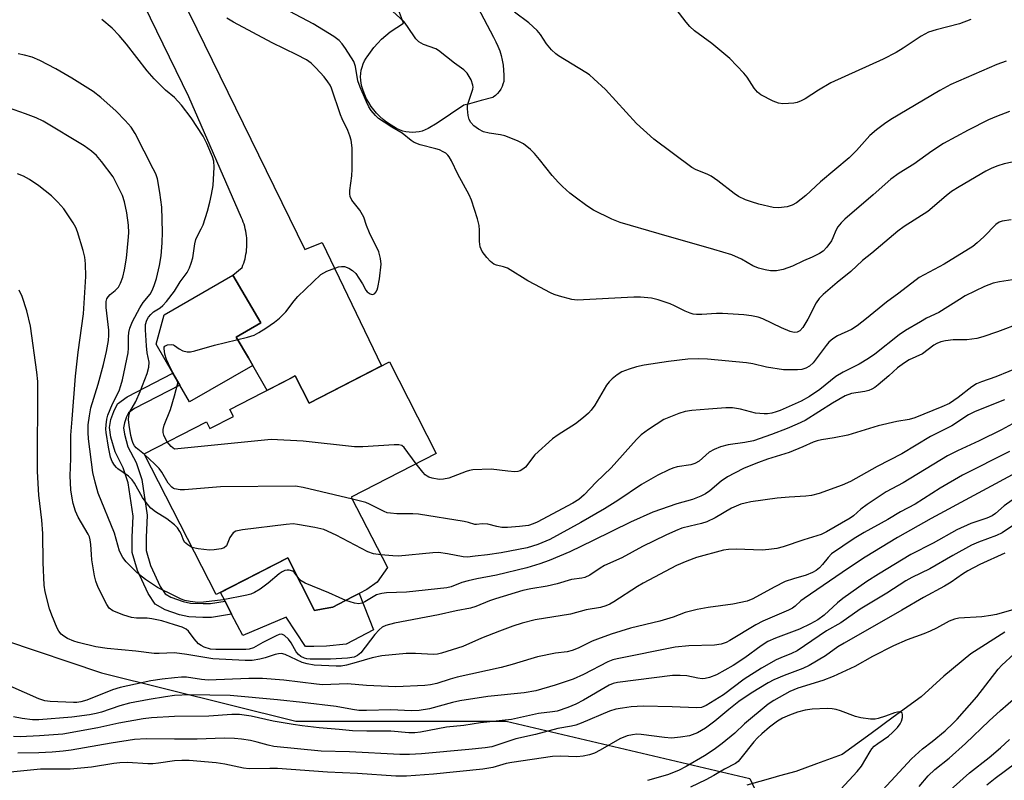
# Model space of a CAD drawing. Units: inches. Extents: x 1231766 to 1237766, y 521456 to 525456.
# Drawn here: x 1235960 to 1236214, y 522303 to 522499 of the extents above; entities that cross this region are included whole.
import ezdxf

# ---------------------------------------------------------------- set-up
doc = ezdxf.new("R2010")
doc.units = ezdxf.units.IN
doc.header["$MEASUREMENT"] = 0
for name, color, linetype in [('BLDG-Footprint', 5, 'Continuous'), ('CULTRL-Pad', 6, 'Continuous'), ('HYDRO-Single Line Stream', 4, 'Continuous'), ('NTRL-Trees', 3, 'Continuous'), ('TRANS-Non Street Sidewalk', 7, 'Continuous'), ('TRANS-Road', 130, 'Continuous'), ('Undefined', 1, 'Continuous')]:
    doc.layers.add(name, color=color, linetype=linetype)

msp = doc.modelspace()

# ---------------------------------------------------------------- linework, layer by layer
at = {"layer": 'BLDG-Footprint', "elevation": 366.36}
msp.add_lwpolyline([(1236055.29, 522410.76), (1236067.36, 522387.19), (1236045.48, 522375.98), (1236054.79, 522357.82), (1236052.18, 522354.05), (1236049.49, 522352.15), (1236047.54, 522351.15), (1236046.29, 522350.51), (1236043.82, 522349.24), (1236040.73, 522347.66), (1236038.24, 522347.18), (1236036.06, 522346.75), (1236029.12, 522360.29), (1236010.71, 522350.86), (1235992.13, 522387.11), (1236008.2, 522395.35), (1236009.11, 522393.57), (1236015.17, 522396.67), (1236014.23, 522398.51), (1236031.04, 522407.12), (1236034.61, 522400.16)], close=True, dxfattribs=at)
at = {"layer": 'CULTRL-Pad'}
msp.add_lwpolyline([(1236076.31, 522505.33), (1236082.12, 522494.28), (1236082.72, 522493.15), (1236083.24, 522492), (1236083.69, 522490.81), (1236084.06, 522489.59), (1236084.35, 522488.36), (1236084.57, 522487.11), (1236084.71, 522485.84), (1236084.76, 522484.57), (1236084.74, 522483.3), (1236084.72, 522482.93), (1236084.54, 522482.24), (1236084.29, 522481.58), (1236083.96, 522480.95), (1236083.57, 522480.35), (1236083.11, 522479.81), (1236082.59, 522479.32), (1236082.02, 522478.9), (1236081.89, 522478.81), (1236078.9, 522478), (1236075.91, 522477.18), (1236074.48, 522476.79), (1236071.04, 522474.46), (1236067.56, 522472.2), (1236065.31, 522470.78), (1236064.54, 522470.43), (1236063.74, 522470.16), (1236062.92, 522469.96), (1236062.08, 522469.84), (1236061.23, 522469.8), (1236060.38, 522469.84), (1236059.55, 522469.95), (1236058.72, 522470.15), (1236057.92, 522470.43), (1236057.15, 522470.77), (1236056.42, 522471.2), (1236055.72, 522471.68), (1236055.52, 522471.85), (1236054.56, 522472.47), (1236053.66, 522473.16), (1236052.81, 522473.91), (1236052.01, 522474.72), (1236051.26, 522475.59), (1236050.59, 522476.5), (1236049.97, 522477.46), (1236049.43, 522478.46), (1236048.96, 522479.5), (1236048.56, 522480.56), (1236048.24, 522481.63), (1236048.05, 522482.45), (1236047.93, 522483.28), (1236047.9, 522484.13), (1236047.94, 522484.97), (1236048.06, 522485.81), (1236048.27, 522486.63), (1236048.54, 522487.43), (1236048.9, 522488.2), (1236049.32, 522488.93), (1236049.56, 522489.28), (1236050.4, 522490.48), (1236051.31, 522491.63), (1236052.28, 522492.73), (1236053.3, 522493.77), (1236054.38, 522494.76), (1236055.47, 522495.65), (1236058.95, 522497.89), (1236054.77, 522509.02)], dxfattribs=at)
for points in [[(1236020.11, 522409.84), (1236003.87, 522400.45), (1236001.36, 522404.78), (1235999.57, 522407.88), (1235995.27, 522415.31), (1235997.28, 522422.84), (1236014.99, 522433.08), (1236022.19, 522420.8), (1236015.87, 522417.1), (1236019, 522411.76)], [(1236029.12, 522360.29), (1236036.06, 522346.75), (1236038.24, 522347.18), (1236040.73, 522347.66), (1236043.82, 522349.24), (1236046.29, 522350.51), (1236047.54, 522351.15), (1236051.18, 522341.79), (1236044.19, 522338.14), (1236039.14, 522337.59), (1236035.88, 522337.47), (1236033.66, 522337.49), (1236028.69, 522345.1), (1236017.53, 522340.3), (1236014.68, 522345.87), (1236012.98, 522349.19), (1236011.83, 522351.43)]]:
    msp.add_lwpolyline(points, close=True, dxfattribs=at)
at = {"layer": 'HYDRO-Single Line Stream'}
msp.add_lwpolyline([(1236213.74, 522341.19), (1236204.99, 522335.6), (1236198, 522329.86), (1236192.19, 522324.56), (1236184.99, 522319.35), (1236179.36, 522315.11), (1236171.86, 522309.75), (1236165.25, 522307.3), (1236159.9, 522305.38), (1236155.74, 522304.23), (1236154.03, 522303.75), (1236147.31, 522301.8)], dxfattribs=at)
at = {"layer": 'NTRL-Trees'}
msp.add_lwpolyline([(1236099.68, 522881.07), (1236059.24, 522849.47), (1236035.76, 522829.19), (1235968.86, 522790.54), (1235873.53, 522768.24), (1235839.78, 522709.74), (1235835.37, 522634.94), (1235815.02, 522549.97), (1235821.77, 522509.47), (1235845.78, 522480.82), (1235902.78, 522457.71), (1235920.51, 522439.67), (1235947.87, 522401.61), (1235947.87, 522380.77), (1235956.21, 522339.11), (1235981.21, 522330.77), (1236031.21, 522318.27), (1236085.37, 522318.27), (1236148.06, 522303.57), (1236166.06, 522265.32), (1236157.06, 522169.68), (1236176.18, 522094.3), (1236246.25, 522042.66)], dxfattribs=at)
at = {"layer": 'TRANS-Non Street Sidewalk'}
msp.add_lwpolyline([(1236007.32, 522348.56), (1236009.22, 522348.54), (1236012.98, 522349.19), (1236014.68, 522345.87), (1236009.51, 522344.97), (1236007.24, 522344.98), (1236003.64, 522345.12), (1236001.28, 522345.65), (1235997.58, 522346.92), (1235995.02, 522348.39), (1235993.19, 522351.18), (1235990.46, 522357.08), (1235989.06, 522361.72), (1235989.1, 522365.63), (1235989.35, 522371.09), (1235988.09, 522379.64), (1235986.78, 522383.47), (1235984.66, 522387.6), (1235983.56, 522391.42), (1235983.27, 522393.89), (1235983.6, 522395.95), (1235984.33, 522398), (1235985.28, 522399.95), (1235987.77, 522401.78), (1235999.57, 522407.88), (1236001.36, 522404.78), (1235989.66, 522398.74), (1235988.11, 522397.6), (1235987.63, 522396.62), (1235987.07, 522395.06), (1235986.87, 522393.82), (1235987.07, 522392.12), (1235987.99, 522388.92), (1235990.08, 522384.86), (1235991.57, 522380.49), (1235992.93, 522371.27), (1235992.67, 522365.54), (1235992.64, 522362.23), (1235993.81, 522358.35), (1235996.32, 522352.92), (1235997.54, 522351.06), (1235999.06, 522350.19), (1236002.25, 522349.09), (1236004.11, 522348.68)], close=True, dxfattribs=at)
at = {"layer": 'TRANS-Road'}
msp.add_lwpolyline([(1235974.89, 522558.69), (1236005.69, 522496.48), (1236033.56, 522439.66), (1236038.03, 522441.51), (1236053.3, 522409.74), (1236034.61, 522400.16), (1236031.04, 522407.12), (1236029.97, 522406.58), (1236023.82, 522403.42), (1236020.11, 522409.84), (1236019, 522411.76), (1236015.87, 522417.1), (1236022.19, 522420.8), (1236014.99, 522433.08), (1236017.39, 522435.04), (1236017.61, 522435.6), (1236017.8, 522436.16), (1236017.98, 522436.73), (1236018.14, 522437.31), (1236018.27, 522437.89), (1236018.38, 522438.48), (1236018.47, 522439.07), (1236018.54, 522439.66), (1236018.59, 522440.25), (1236018.61, 522440.85), (1236018.62, 522441.45), (1236018.6, 522442.04), (1236018.56, 522442.64), (1236018.5, 522443.23), (1236018.41, 522443.82), (1236018.31, 522444.41), (1236018.18, 522445), (1236018.04, 522445.57), (1236017.87, 522446.15), (1236017.68, 522446.71), (1236017.47, 522447.27), (1236017.24, 522447.82), (1236003.69, 522478.93), (1235964.11, 522560.23)], dxfattribs=at)
at = {"layer": 'Undefined'}
for points, elevation in [([(1236204.99, 522498.88), (1236202.09, 522497.76), (1236196.06, 522496.19), (1236194.09, 522495.57), (1236192.18, 522494.58), (1236187.58, 522491.45), (1236185.75, 522490.37), (1236182.37, 522488.68), (1236168.96, 522482.6), (1236165.74, 522480.7), (1236162.31, 522478.43), (1236161.29, 522477.91), (1236160.23, 522477.5), (1236159.41, 522477.32), (1236158, 522477.22), (1236156.58, 522477.2), (1236155.47, 522477.31), (1236154.11, 522477.82), (1236150.96, 522479.47), (1236150.1, 522480.16), (1236149.18, 522481.16), (1236147.38, 522484), (1236146.58, 522485.09), (1236142.98, 522488.81), (1236138.28, 522492.7), (1236133.87, 522495.95), (1236132.6, 522497.07), (1236131.69, 522498.17), (1236125.98, 522505.73)], 376), ([(1236215.63, 522462.16), (1236213.59, 522461.74), (1236211.96, 522461.23), (1236210.38, 522460.62), (1236208.84, 522459.83), (1236201.95, 522455.79), (1236200.02, 522454.56), (1236198.64, 522453.51), (1236193.9, 522449.47), (1236187.83, 522445.57), (1236186.2, 522444.38), (1236179.49, 522438.69), (1236177.06, 522436.81), (1236174.12, 522434.05), (1236170.58, 522431.22), (1236167, 522428.09), (1236165.95, 522427.05), (1236165.17, 522425.96), (1236163.01, 522421.77), (1236161.72, 522419.61), (1236160.97, 522418.78), (1236160.29, 522418.39), (1236159.54, 522418.31), (1236158.45, 522418.59), (1236156.28, 522419.53), (1236151.39, 522421.84), (1236150.27, 522422.22), (1236148.53, 522422.6), (1236146.51, 522422.85), (1236141.01, 522423.24), (1236139.54, 522423.22), (1236135.69, 522422.94), (1236134.33, 522422.97), (1236133.54, 522423.07), (1236132.74, 522423.3), (1236131.43, 522423.81), (1236128.68, 522425.2), (1236127.6, 522425.65), (1236124.51, 522426.7), (1236122.8, 522427.11), (1236119.95, 522427.4), (1236118.21, 522427.43), (1236103.65, 522426.63), (1236102.23, 522426.81), (1236099.13, 522427.65), (1236097.75, 522428.1), (1236096.8, 522428.51), (1236092.75, 522430.63), (1236090.96, 522431.61), (1236085.67, 522434.84), (1236084.65, 522435.23), (1236082.89, 522435.61), (1236082.18, 522435.91), (1236081.32, 522436.56), (1236080.37, 522437.59), (1236079.18, 522439.15), (1236078.69, 522440.39), (1236078.48, 522441.73), (1236078.53, 522444.68), (1236078.43, 522445.84), (1236077.96, 522447.55), (1236076.4, 522452.37), (1236075.81, 522453.7), (1236072.9, 522459.06), (1236071.26, 522462.52), (1236070.7, 522463.53), (1236070.37, 522463.94), (1236069.83, 522464.42), (1236069.15, 522464.84), (1236068.18, 522465.3), (1236067.25, 522465.59), (1236063.21, 522466.59), (1236061.65, 522467.18), (1236060.86, 522467.71), (1236058.62, 522469.65), (1236055.94, 522471.16), (1236053.94, 522472.42), (1236052.49, 522473.42), (1236051.68, 522474.18), (1236050.61, 522475.42), (1236050, 522476.36), (1236049.37, 522477.66), (1236047.76, 522481.44), (1236047.21, 522483.09), (1236046.56, 522486.75), (1236046.14, 522488.07), (1236044.01, 522491.43), (1236043.14, 522492.58), (1236042.37, 522493.42), (1236040.97, 522494.48), (1236035.66, 522497.74), (1236029.69, 522500.92)], 370), ([(1236214.97, 522475.15), (1236211.6, 522473.91), (1236209.53, 522473.01), (1236204.25, 522470.39), (1236197.92, 522466.95), (1236194.95, 522464.99), (1236190.29, 522461.66), (1236186.55, 522459.31), (1236184.36, 522457.77), (1236179.83, 522453.76), (1236172.57, 522447.52), (1236171.58, 522446.53), (1236170.73, 522445.47), (1236170.25, 522444.59), (1236169.47, 522442.65), (1236169.07, 522441.9), (1236167.95, 522440.28), (1236166.98, 522439.28), (1236166, 522438.65), (1236164.17, 522437.7), (1236161.93, 522436.72), (1236159.1, 522435.35), (1236156.68, 522434.51), (1236154.92, 522434.22), (1236153.44, 522434.16), (1236152.03, 522434.42), (1236150.36, 522434.88), (1236148.83, 522435.47), (1236145.94, 522437.15), (1236143.49, 522438.27), (1236138.78, 522439.71), (1236124.77, 522443.68), (1236114.68, 522446.64), (1236112.54, 522447.47), (1236107.86, 522449.83), (1236106.13, 522450.88), (1236103.09, 522453.12), (1236101.73, 522454.19), (1236099.82, 522455.91), (1236098.8, 522456.93), (1236097.21, 522458.72), (1236093.97, 522462.87), (1236092.66, 522464.39), (1236091.61, 522465.39), (1236089.78, 522466.84), (1236088.26, 522467.67), (1236085.03, 522468.96), (1236083.9, 522469.22), (1236080.95, 522469.58), (1236079.52, 522469.94), (1236078.2, 522470.6), (1236077.01, 522471.46), (1236076.26, 522472.35), (1236075.85, 522473.11), (1236075.57, 522474.19), (1236075.4, 522475.88), (1236075.43, 522476.72), (1236075.55, 522477.29), (1236076.74, 522480.89), (1236076.83, 522481.44), (1236076.8, 522481.98), (1236076.31, 522483.3), (1236075.29, 522485.06), (1236074.46, 522485.88), (1236072.05, 522487.63), (1236067.96, 522490.89), (1236067.23, 522491.28), (1236064.12, 522492.41), (1236062.91, 522493.07), (1236062.14, 522493.91), (1236059.98, 522497.08), (1236059.08, 522498.23), (1236055.05, 522501.94)], 372), ([(1236214.11, 522488.16), (1236211.69, 522487.24), (1236199.86, 522482.11), (1236196.96, 522480.58), (1236184.42, 522473.09), (1236182.73, 522471.99), (1236180.69, 522470.48), (1236179.02, 522469), (1236175.52, 522465.14), (1236173.66, 522463.3), (1236166.24, 522457.09), (1236162.48, 522453.53), (1236160.12, 522451.72), (1236158.95, 522451.06), (1236157.7, 522450.66), (1236155.48, 522450.37), (1236154.07, 522450.49), (1236150.42, 522451.37), (1236148.53, 522451.91), (1236146.97, 522452.46), (1236145.21, 522453.31), (1236144.02, 522454.1), (1236139.86, 522457.34), (1236138.15, 522458.53), (1236137.11, 522459.09), (1236134.23, 522460.14), (1236133.12, 522460.79), (1236123.36, 522468.03), (1236118.9, 522472.12), (1236110.91, 522480.85), (1236107.93, 522483.63), (1236106.82, 522484.58), (1236105.86, 522485.25), (1236098.83, 522489.5), (1236098.13, 522490.03), (1236097.07, 522491.05), (1236095.7, 522492.6), (1236094.22, 522494.97), (1236093.31, 522496.07), (1236091.17, 522498.03), (1236087.52, 522500.77)], 374), ([(1236000, 522478.75), (1235997.62, 522480.71), (1235994.74, 522483.61), (1235992.97, 522485.61), (1235987.61, 522492.49), (1235985.73, 522494.73), (1235983.91, 522496.64), (1235981.29, 522498.89)], 366), ([(1236000, 522414.99), (1236001.2, 522414.12), (1236002.16, 522413.63), (1236003.25, 522413.33), (1236004.07, 522413.35), (1236005.2, 522413.61), (1236010.26, 522415.03), (1236018.8, 522417.09), (1236020.45, 522417.64), (1236021.65, 522418.28), (1236023.48, 522419.43), (1236025.73, 522420.96), (1236027.05, 522422.03), (1236028.67, 522423.66), (1236030.78, 522426.47), (1236031.73, 522427.58), (1236037.69, 522433.21), (1236038.4, 522433.7), (1236039.18, 522434.08), (1236042.18, 522435.22), (1236042.98, 522435.34), (1236043.76, 522435.26), (1236044.84, 522434.84), (1236045.84, 522434.25), (1236046.63, 522433.46), (1236047.46, 522432.32), (1236048.37, 522430.86), (1236049.22, 522429.19), (1236049.56, 522428.75), (1236050.38, 522428.23), (1236050.82, 522428.12), (1236051.23, 522428.15), (1236051.56, 522428.36), (1236051.84, 522428.69), (1236052.17, 522429.33), (1236052.34, 522429.86), (1236052.73, 522432.15), (1236053.15, 522435.94), (1236053.01, 522437.36), (1236052.58, 522439.03), (1236050.2, 522443.97), (1236049.43, 522445.84), (1236048.68, 522448.02), (1236047.69, 522449.76), (1236045.65, 522452.39), (1236045.23, 522453.29), (1236045.1, 522453.99), (1236045.11, 522454.85), (1236045.62, 522458.65), (1236045.74, 522460.35), (1236045.69, 522465.83), (1236045.47, 522467.85), (1236045.15, 522468.95), (1236044.62, 522470.3), (1236043.16, 522473.26), (1236042.71, 522474.35), (1236040.38, 522481.19), (1236040.01, 522481.98), (1236039.49, 522482.83), (1236038.47, 522484.11), (1236036.4, 522486.46), (1236035.14, 522487.61), (1236034, 522488.44), (1236031.44, 522489.77), (1236025.1, 522492.83), (1236015.19, 522498.15), (1236013.46, 522499.23)], 368), ([(1236000, 522368.78), (1235998.04, 522370.38), (1235995.05, 522372.15), (1235993.92, 522373.07), (1235992.98, 522374.19), (1235991.76, 522375.84), (1235989.67, 522379.55), (1235989.07, 522380.43), (1235988.1, 522381.32), (1235985.43, 522383.2), (1235985.02, 522383.56), (1235984.49, 522384.19), (1235983.91, 522385.14), (1235983.5, 522386.27), (1235982.99, 522388.78), (1235982.37, 522392.58), (1235982.3, 522393.43), (1235982.36, 522394.56), (1235982.54, 522395.97), (1235982.81, 522397.07), (1235984.04, 522399.94), (1235985.7, 522403.28), (1235986.2, 522404.68), (1235986.56, 522406.12), (1235988.06, 522413.08), (1235988.15, 522414.25), (1235988.12, 522417.17), (1235988.24, 522418.3), (1235988.47, 522419.41), (1235989.18, 522421.15), (1235991.08, 522424.68), (1235991.95, 522426.02), (1235993.74, 522428.19), (1235994.24, 522429.12), (1235994.77, 522430.39), (1235995.37, 522432.24), (1235996.13, 522435.53), (1235996.52, 522438.04), (1235996.84, 522441.42), (1235996.93, 522444.13), (1235996.71, 522450.56), (1235996.23, 522454.37), (1235995.58, 522457.88), (1235995.15, 522459.14), (1235994.52, 522460.46), (1235989.84, 522469.52), (1235988.8, 522471.14), (1235987.31, 522472.84), (1235984.92, 522475.29), (1235981.04, 522478.76), (1235979.01, 522480.31), (1235973.57, 522483.8), (1235969.45, 522486.16), (1235965.34, 522488.3), (1235963.35, 522489.13), (1235961.36, 522489.7), (1235959.75, 522490.01)], 364), ([(1236000, 522428.97), (1236001.45, 522431.34), (1236003.22, 522433.74), (1236003.84, 522434.95), (1236004.31, 522436.14), (1236004.66, 522437.5), (1236005.23, 522441.17), (1236005.49, 522442.27), (1236005.78, 522443), (1236006.85, 522444.95), (1236007.32, 522445.98), (1236008.49, 522449.57), (1236009.1, 522451.82), (1236009.53, 522453.83), (1236009.89, 522456.17), (1236010.19, 522460.84), (1236010.08, 522462.43), (1236009.8, 522463.49), (1236008.28, 522466.97), (1236007.37, 522468.81), (1236004.26, 522473.55), (1236001.75, 522476.78), (1236000, 522478.75)], 366), ([(1236000, 522350.51), (1235995.59, 522352.69), (1235992.51, 522354.74), (1235990.98, 522355.92), (1235989.94, 522356.87), (1235987.56, 522359.33), (1235986.67, 522360.45), (1235985.86, 522362.02), (1235984.49, 522366.65), (1235980.35, 522376.97), (1235979.53, 522379.77), (1235978.96, 522382.28), (1235977.83, 522390.93), (1235977.73, 522392.61), (1235977.75, 522394.53), (1235978.06, 522396.89), (1235978.45, 522398.93), (1235980.3, 522404.99), (1235981.72, 522410.07), (1235982.46, 522413.42), (1235982.95, 522416.22), (1235983.09, 522417.59), (1235983.08, 522418.94), (1235982.37, 522424.72), (1235982.35, 522426.27), (1235982.53, 522426.96), (1235982.86, 522427.52), (1235983.43, 522428.08), (1235984.73, 522429.12), (1235985.52, 522430.01), (1235986.05, 522431), (1235986.65, 522432.59), (1235987.14, 522434.48), (1235987.61, 522437.41), (1235988.09, 522442.02), (1235988.19, 522443.98), (1235988.11, 522445.94), (1235987.74, 522449.11), (1235987.08, 522451.92), (1235986.55, 522453.57), (1235985.15, 522456.52), (1235984.16, 522458.33), (1235981.22, 522462.35), (1235979.91, 522463.88), (1235978.64, 522465.01), (1235976.72, 522466.37), (1235966.21, 522472.67), (1235964.37, 522473.53), (1235961.63, 522474.55), (1235957.27, 522476.1)], 362), ([(1236000, 522343.1), (1235996.7, 522344.08), (1235994.12, 522344.66), (1235992.98, 522344.78), (1235990.23, 522344.77), (1235988.87, 522344.95), (1235986.97, 522345.56), (1235984.08, 522346.72), (1235983.17, 522347.37), (1235982.53, 522348.3), (1235980.3, 522352.7), (1235979.71, 522354.29), (1235979.38, 522355.7), (1235978.72, 522359.8), (1235978.58, 522361.15), (1235978.47, 522363.77), (1235978.29, 522365), (1235978.06, 522365.72), (1235977.71, 522366.46), (1235975.14, 522370.8), (1235974.46, 522372.38), (1235973.88, 522374.27), (1235973.6, 522375.64), (1235973.28, 522377.85), (1235973.18, 522379.64), (1235973.16, 522381.43), (1235973.32, 522385.87), (1235973.28, 522391.86), (1235973.66, 522395.97), (1235974.45, 522407.05), (1235975.17, 522413.25), (1235976.58, 522423.15), (1235977.11, 522432.74), (1235977.05, 522435.95), (1235976.9, 522437.69), (1235976.48, 522439.41), (1235975.04, 522444.24), (1235974.61, 522445.33), (1235973.91, 522446.57), (1235971.47, 522450.14), (1235969.97, 522451.86), (1235968.33, 522453.47), (1235965.09, 522456.06), (1235962.64, 522457.71), (1235961.11, 522458.58), (1235959.56, 522459.11)], 360), ([(1236215.33, 522447.32), (1236213.01, 522446.94), (1236212.24, 522446.67), (1236211.42, 522446.13), (1236208.29, 522442.91), (1236206.61, 522441.36), (1236205.48, 522440.48), (1236198.08, 522435.89), (1236191.65, 522432.48), (1236186.45, 522428.44), (1236183.27, 522426.13), (1236178.16, 522421.9), (1236175.69, 522420), (1236174.25, 522419.08), (1236170.69, 522417.46), (1236169.49, 522416.72), (1236168.46, 522415.83), (1236167.71, 522414.97), (1236164.41, 522410.54), (1236163.43, 522409.65), (1236162.5, 522409.1), (1236161.49, 522408.81), (1236160.39, 522408.7), (1236156.77, 522408.67), (1236152.37, 522409.38), (1236148.85, 522410.26), (1236147.27, 522410.54), (1236137.16, 522411.48), (1236134.78, 522411.54), (1236132.12, 522411.45), (1236127.16, 522410.89), (1236120.86, 522409.9), (1236118.87, 522409.51), (1236116.98, 522408.9), (1236115.13, 522408.16), (1236113.94, 522407.43), (1236112.63, 522406.41), (1236111.86, 522405.63), (1236111.2, 522404.78), (1236108.19, 522399.64), (1236107.25, 522398.35), (1236106.54, 522397.55), (1236105.26, 522396.41), (1236103.24, 522394.79), (1236098.73, 522391.97), (1236097.32, 522390.93), (1236092.78, 522386.87), (1236090.33, 522383.7), (1236089.66, 522383.16), (1236088.92, 522382.73), (1236088.39, 522382.55), (1236087.55, 522382.47), (1236085.8, 522382.61), (1236081.46, 522383.12), (1236076.78, 522382.94), (1236075.92, 522382.81), (1236075.1, 522382.57), (1236070.56, 522380.85), (1236069.19, 522380.55), (1236068.07, 522380.49), (1236066.32, 522380.82), (1236065.49, 522381.1), (1236064.98, 522381.36), (1236064.53, 522381.71), (1236063.94, 522382.34), (1236062.19, 522384.54)], 368), ([(1236215.71, 522431.9), (1236212.37, 522431.39), (1236210.7, 522430.99), (1236208.52, 522430.17), (1236203.56, 522427.71), (1236202.05, 522426.84), (1236196.72, 522423.49), (1236193.57, 522421.97), (1236192.02, 522421.1), (1236188.2, 522418.79), (1236186.55, 522417.7), (1236180.25, 522412.74), (1236178.67, 522411.6), (1236176.21, 522410.2), (1236172.11, 522408.11), (1236170.26, 522407.02), (1236166.09, 522403.65), (1236163.48, 522401.87), (1236161.31, 522400.68), (1236155.91, 522398.28), (1236154.85, 522397.87), (1236153.75, 522397.56), (1236152.62, 522397.38), (1236151.79, 522397.36), (1236149.57, 522397.59), (1236145.71, 522398.55), (1236143.64, 522398.89), (1236141.88, 522398.9), (1236137.45, 522398.62), (1236133.13, 522398.2), (1236131.42, 522397.95), (1236129.79, 522397.43), (1236125.98, 522395.91), (1236121.96, 522393.35), (1236120.15, 522391.97), (1236118.95, 522390.74), (1236112.36, 522383.51), (1236108.5, 522379.77), (1236105.45, 522376.57), (1236104.06, 522375.34), (1236102.5, 522374.37), (1236093.34, 522369.53), (1236092.31, 522369.06), (1236091.08, 522368.66), (1236088.83, 522368.35), (1236085.66, 522368.11), (1236084.23, 522368.11), (1236082.92, 522368.35), (1236080.62, 522369.03), (1236079.18, 522369.11), (1236077.72, 522368.92), (1236077.27, 522368.94), (1236075.69, 522369.4), (1236074.54, 522369.64), (1236062.83, 522371.53), (1236061.36, 522371.66), (1236057.25, 522371.64), (1236055.55, 522371.79), (1236054.72, 522371.95), (1236053.93, 522372.22), (1236050.16, 522374.13), (1236049.2, 522374.54), (1236045.76, 522375.44)], 366), ([(1236000, 522335.86), (1235995.99, 522335.69), (1235994.7, 522335.72), (1235990.04, 522336.33), (1235982.61, 522336.99), (1235979.69, 522337.44), (1235975.18, 522338.51), (1235974.08, 522338.9), (1235972.47, 522339.61), (1235971.45, 522340.18), (1235970.84, 522340.69), (1235970.16, 522341.49), (1235969.73, 522342.25), (1235968.38, 522345.54), (1235967.78, 522347.21), (1235966.7, 522351.55), (1235966.41, 522353.3), (1235966.18, 522359.16), (1235966.12, 522366.55), (1235965.86, 522370.06), (1235965.07, 522376.47), (1235964.69, 522382.53), (1235964.76, 522405.73), (1235964.52, 522408.07), (1235962.87, 522419.94), (1235961.97, 522423.91), (1235960.72, 522427.55), (1235960.01, 522429.17)], 358), ([(1235992.23, 522386.92), (1235990.13, 522388.66), (1235989.67, 522389.18), (1235989.33, 522389.77), (1235989.06, 522390.51), (1235988.73, 522391.79), (1235988.27, 522394.45), (1235988.12, 522395.92), (1235988.19, 522396.77), (1235988.5, 522397.88), (1235989.98, 522400.57), (1235991.14, 522403.16), (1235992.92, 522407.75), (1235993.4, 522409.41), (1235993.43, 522410.67), (1235992.97, 522413.1), (1235992.78, 522414.85), (1235992.5, 522418.97), (1235992.52, 522420.41), (1235992.88, 522421.49), (1235993.32, 522422.25), (1235993.85, 522422.96), (1235994.58, 522423.62), (1235996.27, 522424.7), (1235996.94, 522425.22), (1235997.89, 522426.27), (1236000, 522428.97)], 366), ([(1236217.75, 522420.68), (1236211.87, 522418.46), (1236208.03, 522417.21), (1236206.5, 522416.79), (1236203.95, 522416.44), (1236200.43, 522416.41), (1236198.42, 522416.16), (1236197.29, 522415.92), (1236196.22, 522415.51), (1236195.47, 522415.08), (1236192.5, 522412.85), (1236189.11, 522411.29), (1236187.89, 522410.55), (1236186.07, 522409.18), (1236183.86, 522407.15), (1236181.16, 522404.88), (1236180.23, 522404.17), (1236179.51, 522403.74), (1236178.75, 522403.42), (1236177.7, 522403.12), (1236174.26, 522402.6), (1236172.67, 522401.99), (1236169.34, 522400.16), (1236162.29, 522395.7), (1236160.26, 522394.69), (1236157.69, 522393.58), (1236153.67, 522392.03), (1236148.99, 522390.45), (1236146.79, 522389.98), (1236142.51, 522389.39), (1236140.54, 522388.91), (1236138.92, 522388.2), (1236137.65, 522387.48), (1236135.01, 522385.23), (1236133.97, 522384.57), (1236132.92, 522384.29), (1236129.35, 522383.72), (1236128.28, 522383.41), (1236127.23, 522382.98), (1236124.41, 522381.59), (1236120.16, 522379.18), (1236114.14, 522375.1), (1236110.68, 522372.96), (1236104.59, 522369.39), (1236096.64, 522365.08), (1236093.52, 522363.75), (1236092.17, 522363.3), (1236090.73, 522362.94), (1236084.06, 522361.64), (1236080.53, 522361.08), (1236077.34, 522360.76), (1236075.4, 522360.49), (1236074.3, 522360.57), (1236070.29, 522361.37), (1236067.96, 522361.68), (1236066.48, 522361.62), (1236057.62, 522360.76), (1236056.15, 522360.82), (1236053.09, 522361.13)], 364), ([(1236000, 522407.22), (1235998.99, 522408.96), (1235997.91, 522411.33), (1235997.46, 522412.78), (1235997.29, 522414.17), (1235997.33, 522414.51), (1235997.5, 522414.8), (1235998.2, 522415.17), (1235999.27, 522415.25), (1235999.72, 522415.15), (1236000, 522414.99)], 368), ([(1236221.47, 522411.03), (1236211.41, 522406.9), (1236207.75, 522405.62), (1236206.43, 522405.07), (1236205.22, 522404.34), (1236201.72, 522401.58), (1236199.46, 522400.08), (1236197.52, 522399.17), (1236190.59, 522396.37), (1236189.13, 522395.96), (1236185.97, 522395.38), (1236181.09, 522394.33), (1236173.31, 522391.89), (1236169.79, 522391.18), (1236166.53, 522390.71), (1236165.43, 522390.46), (1236164.42, 522390.1), (1236161.73, 522388.85), (1236158.17, 522387.46), (1236152.66, 522385.73), (1236150.28, 522384.89), (1236146.67, 522383.38), (1236144.13, 522382.13), (1236142.37, 522381.15), (1236140.71, 522380.03), (1236137.75, 522377.55), (1236136.65, 522376.84), (1236135.44, 522376.21), (1236133.36, 522375.37), (1236129.3, 522374.21), (1236123.1, 522372.08), (1236117.38, 522369.54), (1236107.75, 522364.75), (1236101.78, 522361.88), (1236096.41, 522359.66), (1236093.99, 522358.77), (1236090.7, 522357.76), (1236082.91, 522355.9), (1236077.78, 522354.91), (1236075.56, 522354.4), (1236073.92, 522353.94), (1236071.16, 522352.89), (1236070.09, 522352.63), (1236059.7, 522351.46), (1236054.52, 522351.3), (1236053.35, 522351.19), (1236051.99, 522350.79), (1236048.97, 522348.98), (1236048.19, 522348.64), (1236047.39, 522348.46), (1236046.28, 522348.62), (1236044.11, 522349.39)], 362), ([(1236000, 522402.02), (1236000.86, 522405.24), (1236000.75, 522405.75), (1236000, 522407.22)], 368), ([(1235998.12, 522390.18), (1235997.55, 522391.09), (1235997.21, 522391.87), (1235997.06, 522392.61), (1235997.06, 522393.35), (1235997.35, 522394.45), (1235998.97, 522398.49), (1236000, 522402.02)], 368), ([(1236213.62, 522400.99), (1236206.07, 522398.02), (1236204.42, 522397.13), (1236200.13, 522394.26), (1236194.6, 522391.59), (1236187.22, 522387.09), (1236180.88, 522383.86), (1236174.01, 522379.94), (1236171.89, 522379.03), (1236165.91, 522376.85), (1236163.97, 522376.35), (1236162.54, 522376.17), (1236158.2, 522375.96), (1236155.16, 522375.65), (1236148.36, 522374.71), (1236146.89, 522374.43), (1236145.78, 522374.1), (1236143.39, 522373.11), (1236139.17, 522370.61), (1236137, 522369.61), (1236135.62, 522369.13), (1236132.7, 522368.51), (1236130.59, 522367.92), (1236128.94, 522367.28), (1236126.48, 522366.19), (1236120.45, 522363.27), (1236115.17, 522360.3), (1236110.71, 522358.37), (1236109.54, 522357.68), (1236106.88, 522355.89), (1236105.62, 522355.27), (1236104.86, 522355.09), (1236102.21, 522354.73), (1236098.48, 522353.64), (1236095.95, 522353.04), (1236091.68, 522352.38), (1236089.66, 522351.91), (1236082.63, 522349.81), (1236081.07, 522349.25), (1236077.54, 522347.79), (1236076.17, 522347.35), (1236072.46, 522346.67), (1236067.9, 522345.66), (1236056.65, 522343.52), (1236054.41, 522342.94), (1236053.44, 522342.45), (1236052.63, 522341.78), (1236051.54, 522340.56), (1236047.91, 522335.91), (1236047.11, 522335.17), (1236046.19, 522334.74), (1236044.47, 522334.5), (1236040.11, 522334.27), (1236034.94, 522334.26), (1236034.08, 522334.33), (1236033.43, 522334.48), (1236032.49, 522334.95), (1236031.86, 522335.48), (1236031.33, 522336.16), (1236029.99, 522338.45), (1236029.3, 522339.41), (1236028.3, 522340.38), (1236027.64, 522340.67), (1236026.9, 522340.59), (1236026.12, 522340.29), (1236022.71, 522338.57), (1236020.33, 522337.21), (1236019.2, 522336.83), (1236018.36, 522336.73), (1236016.92, 522336.71), (1236010.64, 522336.71), (1236009.22, 522336.82), (1236007.64, 522337.35), (1236006.87, 522337.73), (1236006.18, 522338.23), (1236005.03, 522339.51), (1236003.57, 522341.49), (1236003.01, 522341.98), (1236001.98, 522342.48), (1236000, 522343.1)], 360), ([(1236218.53, 522396.39), (1236212.88, 522393.25), (1236207.11, 522390.45), (1236201.53, 522387.9), (1236198.96, 522386.55), (1236187.54, 522379.62), (1236183.14, 522377.29), (1236178.29, 522374.07), (1236176.69, 522372.83), (1236174.8, 522371.16), (1236173.91, 522370.51), (1236167.78, 522367.03), (1236166.41, 522366.36), (1236161.97, 522364.99), (1236156.66, 522363.17), (1236155, 522362.73), (1236152.99, 522362.46), (1236151.27, 522362.32), (1236144.59, 522362.6), (1236142.63, 522362.5), (1236141.34, 522362.26), (1236134.33, 522360.38), (1236131.91, 522359.49), (1236129.25, 522358.32), (1236120.6, 522353.82), (1236119.18, 522352.98), (1236113.04, 522348.98), (1236112.03, 522348.42), (1236110.99, 522347.97), (1236109.61, 522347.58), (1236105.97, 522346.93), (1236101.88, 522345.85), (1236092.81, 522344.38), (1236089.51, 522343.54), (1236087.08, 522342.76), (1236083.6, 522341.49), (1236079.01, 522339.64), (1236074.18, 522337.49), (1236068.7, 522335.78), (1236067.67, 522335.56), (1236066.65, 522335.49), (1236061.98, 522335.69), (1236059.64, 522335.67), (1236053.38, 522335.09), (1236050.84, 522334.58), (1236046.76, 522333.38), (1236044.25, 522332.73), (1236042.88, 522332.48), (1236041.58, 522332.43), (1236035.93, 522332.74), (1236034.12, 522333.02), (1236032.8, 522333.42), (1236028.44, 522335.48), (1236027.54, 522335.72), (1236026.74, 522335.66), (1236025.92, 522335.49), (1236023.28, 522334.58), (1236021.93, 522334.23), (1236019.93, 522333.95), (1236018.2, 522333.87), (1236009.85, 522334.36), (1236003.13, 522335.49), (1236000, 522335.86)], 358), ([(1236062.19, 522384.54), (1236059.12, 522388.71), (1236058.49, 522389.2), (1236057.71, 522389.39), (1236056.54, 522389.39), (1236048.43, 522388.93), (1236046.34, 522388.88), (1236033.12, 522390.38), (1236024.88, 522390.79), (1236000, 522388.29)], 368), ([(1236000, 522388.29), (1235999.14, 522389), (1235998.12, 522390.18)], 368), ([(1236000, 522378.06), (1235999.7, 522378.17), (1235999.26, 522378.49), (1235998.33, 522379.52), (1235996.73, 522382.34), (1235996.07, 522383.29), (1235994.86, 522384.51), (1235992.23, 522386.92)], 366), ([(1236214.95, 522387.65), (1236202.84, 522381.64), (1236197.09, 522378.27), (1236190.62, 522374.15), (1236186.89, 522372.18), (1236183.61, 522370.17), (1236177.52, 522366.88), (1236174.96, 522365.34), (1236169.14, 522361.33), (1236168.22, 522360.43), (1236166.76, 522358.58), (1236166, 522357.75), (1236165.19, 522357.09), (1236164.23, 522356.55), (1236162.59, 522355.91), (1236159.29, 522354.95), (1236157.22, 522354.2), (1236154.37, 522352.82), (1236148.88, 522349.79), (1236147.42, 522349.19), (1236143.7, 522348.42), (1236137.4, 522347.57), (1236134.57, 522346.99), (1236131.48, 522346.22), (1236128.32, 522345.07), (1236124.9, 522344.02), (1236117.35, 522342.25), (1236112.36, 522340.69), (1236108.87, 522339.42), (1236107.54, 522338.85), (1236103.88, 522337.04), (1236102.37, 522336.44), (1236101.03, 522336.16), (1236098.03, 522335.83), (1236093.45, 522334.84), (1236091.74, 522334.38), (1236086.9, 522332.86), (1236084.11, 522332.1), (1236072.76, 522329.63), (1236070.9, 522329.13), (1236067.48, 522328.02), (1236065.84, 522327.64), (1236064.43, 522327.46), (1236056.92, 522327.16), (1236049.37, 522327.51), (1236044.55, 522327.87), (1236038.06, 522327.69), (1236036.54, 522327.8), (1236028.14, 522328.83), (1236022.65, 522329.29), (1236019.1, 522329.28), (1236008.65, 522328.89), (1236006.89, 522329), (1236003.09, 522329.58), (1236001.81, 522329.59), (1236000, 522329.44)], 356), ([(1236217.82, 522382.88), (1236194.8, 522370.41), (1236186.08, 522365.6), (1236177.81, 522360.49), (1236173.52, 522357.69), (1236162.1, 522349.89), (1236161.24, 522349.23), (1236159.76, 522347.86), (1236159.07, 522347.37), (1236158.01, 522346.84), (1236151.41, 522344.05), (1236149.66, 522343.07), (1236142.98, 522339.03), (1236141.98, 522338.52), (1236140.71, 522338.07), (1236138.99, 522337.85), (1236132.39, 522337.69), (1236128.86, 522337.36), (1236113.92, 522334.34), (1236112.81, 522334.05), (1236111.53, 522333.53), (1236105.25, 522330.34), (1236102.61, 522329.13), (1236097.99, 522327.59), (1236093.03, 522326.14), (1236090.01, 522325.58), (1236080.62, 522324.61), (1236073.43, 522323.55), (1236071.53, 522323.13), (1236065.59, 522321.48), (1236062.92, 522321.01), (1236060.98, 522320.97), (1236055.71, 522321.21), (1236049.44, 522321.03), (1236047.42, 522321.08), (1236045.79, 522321.28), (1236041.63, 522322.05), (1236032.94, 522323.12), (1236026.48, 522323.8), (1236014.31, 522324.9), (1236003.85, 522325.09), (1236000, 522324.87)], 354), ([(1236045.76, 522375.44), (1236033.13, 522378.43), (1236031.09, 522378.74), (1236011.82, 522378.58), (1236002.56, 522377.79), (1236001.4, 522377.82), (1236000, 522378.06)], 366), ([(1236217.06, 522376.18), (1236213.52, 522373.68), (1236211.33, 522371.75), (1236210.44, 522371.12), (1236209.11, 522370.54), (1236204.95, 522369.2), (1236201.4, 522367.53), (1236195.25, 522364.13), (1236189.49, 522361.17), (1236181.21, 522356.14), (1236178.19, 522354.22), (1236172.03, 522349.83), (1236170.68, 522348.72), (1236167.26, 522345.55), (1236165.55, 522344.34), (1236163.67, 522343.31), (1236160.89, 522341.97), (1236154.71, 522339.68), (1236152.7, 522338.79), (1236151.01, 522337.7), (1236146.76, 522334.61), (1236143.77, 522332.63), (1236139.48, 522330.24), (1236137.67, 522329.5), (1236136.62, 522329.26), (1236135.79, 522329.23), (1236134.66, 522329.37), (1236131.9, 522329.95), (1236130.19, 522330.03), (1236128.2, 522330.01), (1236114.01, 522328.25), (1236112.93, 522327.97), (1236111.89, 522327.52), (1236105.27, 522323.69), (1236103.33, 522322.68), (1236101.21, 522321.83), (1236098.45, 522320.91), (1236097.25, 522320.69), (1236093.72, 522320.3), (1236086.75, 522318.74), (1236078.75, 522317.83), (1236074.49, 522317.16), (1236070.04, 522316.78), (1236063.3, 522315.49), (1236061.86, 522315.29), (1236060.27, 522315.28), (1236055.67, 522315.74), (1236049.48, 522315.7), (1236045.76, 522315.8), (1236042.4, 522316.19), (1236037.21, 522316.59), (1236032.81, 522317.09), (1236030.5, 522317.44), (1236025.34, 522318.32), (1236019.69, 522319.56), (1236016.73, 522319.98), (1236014.74, 522320), (1236008.79, 522319.6), (1236000, 522319.46)], 352), ([(1236224.7, 522374.57), (1236213.06, 522366.74), (1236211.62, 522366.06), (1236206.97, 522364.36), (1236205.16, 522363.55), (1236200.35, 522360.92), (1236194.4, 522357.54), (1236189.82, 522355.26), (1236188.27, 522354.39), (1236183.33, 522351.27), (1236176.46, 522347.12), (1236171.47, 522343.62), (1236167.79, 522341.53), (1236160.26, 522336.41), (1236158.85, 522335.68), (1236156.04, 522334.6), (1236154.88, 522334.08), (1236151.05, 522331.93), (1236146.65, 522329.09), (1236141.32, 522325.05), (1236136.84, 522322.36), (1236135.68, 522321.85), (1236134.38, 522321.73), (1236128.13, 522322.02), (1236120.66, 522322.12), (1236117.55, 522321.97), (1236115.27, 522321.67), (1236113.56, 522321.35), (1236111.97, 522320.87), (1236104.64, 522317.74), (1236103.26, 522317.23), (1236102.16, 522316.97), (1236098.64, 522316.4), (1236092.88, 522314.84), (1236087.88, 522313.71), (1236081.63, 522311.72), (1236079.94, 522311.42), (1236075.79, 522310.98), (1236063.58, 522309.91), (1236060.46, 522309.76), (1236057.97, 522309.75), (1236045.03, 522310.43), (1236037.76, 522310.59), (1236025.56, 522311.77), (1236024.07, 522312.08), (1236021.29, 522312.88), (1236019.54, 522313.28), (1236017.2, 522313.7), (1236015.43, 522313.86), (1236012.79, 522313.94), (1236005.82, 522313.63), (1236000, 522313.7)], 350), ([(1236004.48, 522363.02), (1236003.37, 522363.65), (1236002.57, 522364.39), (1236002.17, 522365.13), (1236001.67, 522366.5), (1236001.37, 522367.11), (1236000.75, 522368.02), (1236000, 522368.78)], 364), ([(1236053.09, 522361.13), (1236051.17, 522361.39), (1236049.78, 522361.85), (1236041.56, 522366.16), (1236038.39, 522367.62), (1236036.09, 522368.16), (1236031.68, 522368.93), (1236030.5, 522369.05), (1236028.73, 522368.92), (1236017.45, 522367.51), (1236015.74, 522367.18), (1236015.07, 522366.79), (1236014.61, 522366.2), (1236014.23, 522365.52), (1236013.57, 522363.81), (1236013.33, 522363.39), (1236012.76, 522362.94), (1236011.97, 522362.68), (1236010.21, 522362.37), (1236009.02, 522362.3), (1236006.03, 522362.64), (1236004.48, 522363.02)], 364), ([(1236213.74, 522361.55), (1236207.26, 522358.59), (1236204.22, 522356.98), (1236202.84, 522356.14), (1236199.94, 522354.06), (1236198.24, 522353), (1236192.76, 522350.12), (1236187.19, 522346.84), (1236172.35, 522338.41), (1236170.75, 522337.41), (1236167.57, 522335.13), (1236163.36, 522332.6), (1236161.75, 522331.86), (1236156.95, 522330.09), (1236154.3, 522328.95), (1236152.78, 522328.17), (1236148.42, 522325.47), (1236145.23, 522323.33), (1236142.66, 522321.3), (1236139.11, 522318.32), (1236136.66, 522316.47), (1236134.6, 522315.28), (1236132.58, 522314.53), (1236130.26, 522314.15), (1236127.92, 522313.95), (1236126.15, 522314.09), (1236120.07, 522314.9), (1236118.96, 522314.92), (1236117.88, 522314.81), (1236116.53, 522314.53), (1236114.61, 522313.76), (1236109.56, 522310.8), (1236108.13, 522310.09), (1236106.83, 522309.65), (1236105.17, 522309.26), (1236103.55, 522309.1), (1236099.28, 522309.3), (1236097.3, 522309.19), (1236086.78, 522307.68), (1236085.39, 522307.37), (1236081.89, 522306.38), (1236079.37, 522305.95), (1236066.67, 522304.67), (1236059.74, 522304.13), (1236056.93, 522304.12), (1236047.1, 522304.8), (1236039.34, 522305.16), (1236026.53, 522306.11), (1236024.48, 522306.14), (1236019.19, 522306.01), (1236017.74, 522306.22), (1236012.92, 522307.27), (1236010.69, 522307.6), (1236003.79, 522308.19), (1236001.89, 522308.21), (1236000, 522308.09)], 348), ([(1236031.49, 522355.67), (1236030.81, 522356.63), (1236030.44, 522356.92), (1236029.46, 522357.17), (1236028.94, 522357.17), (1236028.42, 522357.05), (1236027.66, 522356.71), (1236026.93, 522356.25), (1236024.09, 522353.78), (1236022.03, 522352.27), (1236020.61, 522351.4), (1236019.63, 522351.01), (1236018.56, 522350.71), (1236012.48, 522349.54), (1236007.47, 522348.88), (1236006.02, 522348.85), (1236004.02, 522349.08), (1236002.61, 522349.35), (1236001.68, 522349.69), (1236000, 522350.51)], 362), ([(1236044.11, 522349.39), (1236042.37, 522350.08), (1236039.69, 522351.33), (1236033.59, 522353.78), (1236032.62, 522354.39), (1236032.05, 522354.96), (1236031.49, 522355.67)], 362), ([(1236216.61, 522347.17), (1236211.6, 522345.74), (1236210.15, 522345.47), (1236207.8, 522345.18), (1236201.92, 522344.8), (1236200.76, 522344.55), (1236199.36, 522344.05), (1236196.16, 522342.22), (1236194.55, 522341.46), (1236192.92, 522340.78), (1236188.55, 522339.25), (1236185.11, 522337.67), (1236179.69, 522334.91), (1236175.08, 522332.39), (1236169.53, 522329.77), (1236166.89, 522328.74), (1236160.45, 522326.78), (1236158.42, 522325.89), (1236154.3, 522323.58), (1236152.83, 522322.64), (1236146.72, 522317.6), (1236144.2, 522315.23), (1236140.98, 522312.56), (1236138.89, 522310.99), (1236136.42, 522309.38), (1236131.72, 522306.59), (1236129.73, 522305.59), (1236126.89, 522304.53), (1236121.72, 522303.06)], 346), ([(1236182.32, 522300.62), (1236189.73, 522308.61), (1236192.55, 522311.14), (1236195, 522313.03), (1236198.33, 522315.85), (1236200.45, 522317.76), (1236201.46, 522318.77), (1236206.56, 522324.54), (1236212.03, 522331.72), (1236212.97, 522332.68), (1236219.29, 522338.54)], 346), ([(1236000, 522329.44), (1235996.78, 522329.13), (1235993.92, 522328.69), (1235985.95, 522326.98), (1235984.02, 522326.35), (1235977.41, 522323.72), (1235975.87, 522323.28), (1235974.83, 522323.13), (1235973.99, 522323.11), (1235967.94, 522323.4), (1235966.56, 522323.57), (1235965.06, 522324.04), (1235957.71, 522327.31)], 356), ([(1236000, 522324.87), (1235997.66, 522324.57), (1235993.49, 522323.88), (1235988.37, 522322.89), (1235985.91, 522322.23), (1235981.22, 522320.62), (1235979.81, 522320.27), (1235978.1, 522319.97), (1235973.52, 522319.35), (1235965.06, 522318.68), (1235963.46, 522318.68), (1235960.78, 522318.98), (1235958.52, 522319.38)], 354), ([(1236191.68, 522301.45), (1236194.02, 522304.2), (1236195.7, 522305.86), (1236199.43, 522308.75), (1236203.61, 522312.59), (1236209.67, 522318.35), (1236212.62, 522321.02), (1236216.6, 522324.5)], 348), ([(1236171.51, 522300.78), (1236175.7, 522305.34), (1236176.84, 522306.75), (1236179.04, 522310.48), (1236179.53, 522311.19), (1236180.11, 522311.84), (1236181, 522312.55), (1236183.78, 522314.41), (1236184.83, 522315.36), (1236186.08, 522316.67), (1236186.8, 522317.62), (1236187.11, 522318.26), (1236187.38, 522319.28), (1236187.39, 522320), (1236187.27, 522320.38), (1236187, 522320.62), (1236186.59, 522320.69), (1236186.1, 522320.65), (1236185.33, 522320.46), (1236183.05, 522319.58), (1236181.13, 522318.98), (1236180.31, 522318.83), (1236179.19, 522318.84), (1236176.66, 522319.18), (1236175.27, 522319.46), (1236171.42, 522320.99), (1236170.33, 522321.33), (1236169.31, 522321.5), (1236167.98, 522321.55), (1236164.14, 522321.35), (1236162.36, 522321.16), (1236160.37, 522320.64), (1236158.26, 522319.85), (1236156.51, 522319.08), (1236155.17, 522318.29), (1236153.18, 522316.77), (1236151.18, 522315.06), (1236150.09, 522314.05), (1236149.15, 522313.02), (1236145.81, 522308.74), (1236145.04, 522307.93), (1236144.4, 522307.42), (1236141.53, 522305.92), (1236138.83, 522304.29), (1236136.79, 522303.16), (1236132.78, 522301.31)], 344), ([(1236000, 522319.46), (1235994.07, 522319.16), (1235991.89, 522318.94), (1235985.62, 522317.82), (1235980.24, 522316.55), (1235971.24, 522314.99), (1235965.24, 522314.5), (1235960.25, 522314.28), (1235958.54, 522314.36)], 352), ([(1236000, 522313.7), (1235992.71, 522313.72), (1235989.68, 522313.57), (1235983.66, 522312.67), (1235973.37, 522310.81), (1235971.32, 522310.54), (1235968.51, 522310.32), (1235965.03, 522310.15), (1235959.63, 522310.09)], 350), ([(1236198.03, 522299.06), (1236204.65, 522304.98), (1236209.72, 522308.97), (1236212.65, 522311.42), (1236214.94, 522313.59)], 350), ([(1236209.14, 522301.92), (1236211.22, 522303.6), (1236219.23, 522309.51)], 352), ([(1236000, 522308.09), (1235995.89, 522307.49), (1235994.43, 522307.34), (1235993.07, 522307.36), (1235987.9, 522307.68), (1235985.93, 522307.61), (1235984.34, 522307.43), (1235978.61, 522306.46), (1235973.1, 522305.91), (1235965.49, 522305.95), (1235956.89, 522305.1)], 348)]:
    msp.add_lwpolyline(points, dxfattribs=dict(at, elevation=elevation))

doc.saveas('drawing.dxf')
